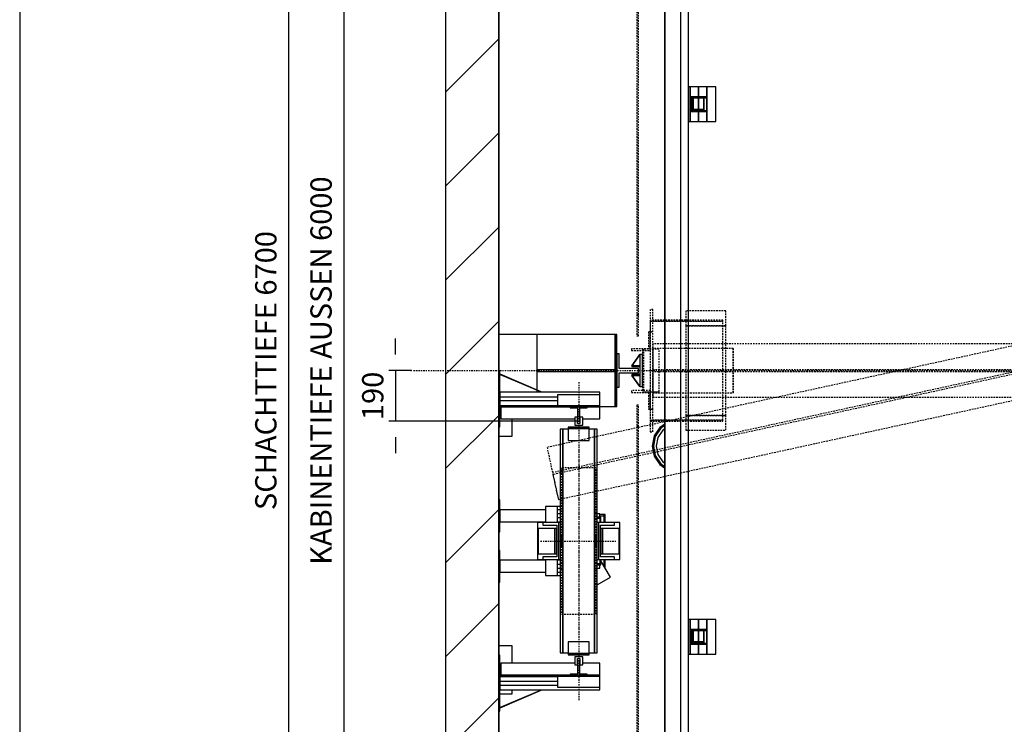
# Model space of a CAD drawing. Extents: x 10 to 2680, y 10 to 287.
# Drawn here: x 10 to 102, y 138 to 204 of the extents above; entities that cross this region are included whole.
import ezdxf

# ---------------------------------------------------------------- set-up
doc = ezdxf.new("R2010")
doc.units = 0
doc.header["$LTSCALE"] = 0.5
doc.header["$MEASUREMENT"] = 0
doc.linetypes.add('ACAD_ISO02W100', pattern=[15, 12, -3])
doc.linetypes.add('ACAD_ISO10W100', pattern=[18.5, 12, -3, 0.5, -3])
doc.layers.get('0').update_dxf_attribs({"linetype": 'CONTINUOUS'})
for name, color, linetype in [('3', 5, 'ACAD_ISO02W100'), ('6', 7, 'CONTINUOUS'), ('7', 6, 'ACAD_ISO10W100'), ('8', 3, 'CONTINUOUS'), ('9', 7, 'CONTINUOUS')]:
    doc.layers.add(name, color=color, linetype=linetype)
doc.styles.add('LD', font='ARIALUNI.TTF')
doc.dimstyles.new('LIFT', dxfattribs={"dimtxt": 2, "dimasz": 1.5, "dimexe": 0.6, "dimexo": 0, "dimgap": 0.5, "dimtad": 1, "dimdec": 0, "dimzin": 0, "dimdsep": 46, "dimtxsty": 'LD', "dimcen": 0, "dimdle": 3.5, "dimclrd": 1, "dimclre": 1, "dimclrt": 5, "dimadec": 0, "dimazin": 0, "dimtfac": 1, "dimtdec": 0, "dimtix": 1, "dimtmove": 1, "dimatfit": 3, "dimfxl": 0, "dimtolj": 1, "dimtzin": 0, "dimarcsym": 0})

# ---------------------------------------------------------------- blocks, each defined once
blk = doc.blocks.new('BORD_MACPUARSA_A4_V')
at = {"layer": '8'}
blk.add_line((0, 277), (0, 0), dxfattribs=at)
blk = doc.blocks.new('LD_20170525103234_00000000')
blk.add_blockref('BORD_MACPUARSA_A4_V', (0, 0))
blk = doc.blocks.new('LD_20170525103234_00000001')
at = {"layer": '8'}
for p, q in [((-200, 4396.2), (0, 4596.2)), ((-200, 4042.6), (0, 4242.6)), ((-200, 3689.1), (0, 3889.1)), ((-200, 3335.5), (0, 3535.5)), ((-200, 2982), (0, 3182)), ((-200, 2628.4), (0, 2828.4)), ((-200, 2274.9), (0, 2474.9)), ((-200, 1921.3), (0, 2121.3))]:
    blk.add_line(p, q, dxfattribs=at)
blk = doc.blocks.new('LD_20170525103234_00000004')
for p, q in [((-200, 6900), (-200, -200)), ((0, 6700), (0, 3485)), ((0, 0), (0, 6700)), ((0, 3104), (0, 2865)), ((0, 2745), (0, 2675)), ((0, 2555), (0, 2316)), ((0, 2071), (0, 1043))]:
    blk.add_line(p, q)
blk = doc.blocks.new('LD_20170525103234_00000008')
at = {"layer": '7'}
blk.add_line((-2295, 0), (2295, 0), dxfattribs=at)
blk = doc.blocks.new('LD_20170525103234_00000009')
for p, q in [((-1353, 3003), (-1353, -3001.5)), ((-1350, -3001.5), (-1350, 3000))]:
    blk.add_line(p, q)
blk = doc.blocks.new('LD_20170525103234_0000000A')
at = {"layer": '3'}
for p, q in [((-1456, 2380), (-1456, 210)), ((-1456, 2380), (-1456, 210)), ((-1450, 210), (-1450, 2380)), ((-1450, 210), (-1450, 2380)), ((1751.4, 483.9), (-1794, -288.5)), ((1751.4, 483.9), (-1794, -288.5)), ((1751.4, 483.9), (-1794, -288.5)), ((1751.4, 483.9), (-1794, -288.5)), ((-1773.7, -381.8), (1771.8, 390.6)), ((-1773.7, -381.8), (1771.8, 390.6)), ((1773.7, 381.8), (-1771.8, -390.6)), ((1773.7, 381.8), (-1771.8, -390.6)), ((-1751.4, -483.9), (1794, 288.5)), ((-1751.4, -483.9), (1794, 288.5)), ((-1751.4, -483.9), (1794, 288.5)), ((-1751.4, -483.9), (1794, 288.5)), ((-1406, 230), (-1406, 145)), ((-1396, 230), (-1406, 230)), ((-1396, 145), (-1396, 230)), ((-1272.5, 224), (-1272.5, 168)), ((-1122.5, 224), (-1272.5, 224)), ((-1122.5, 168), (-1122.5, 224)), ((-1456, 210), (-1450, 210)), ((-1450, 210), (-1456, 210)), ((-1456, 210), (-1456, 130)), ((-1456, 210), (-1450, 210)), ((-1450, 210), (-1456, 210)), ((-1456, 210), (-1456, 130)), ((-1450, 130), (-1450, 210)), ((-1450, 130), (-1450, 210)), ((-1406, 190), (-1406, 186)), ((-1133, 190), (-1406, 190)), ((-1406, 186), (-1406, -186)), ((-1133, 186), (-1406, 186)), ((-1406, 186), (-1133, 186)), ((-1133, 186), (-1133, 190)), ((-1133, -186), (-1133, 186)), ((-1272.5, 168), (-1272.5, -168)), ((-1122.5, 168), (-1272.5, 168)), ((-1272.5, 168), (-1122.5, 168)), ((-1122.5, -168), (-1122.5, 168)), ((-1456, 130), (-1450, 130)), ((-1456, 130), (-1450, 130)), ((-1406, 145), (-1413, 145)), ((-1413, 145), (-1413, 82)), ((-1406, 145), (-1413, 145)), ((-1413, 145), (-1413, 82)), ((-1406, 75), (-1406, 145)), ((-1406, 145), (-1406, -145)), ((-1396, 145), (-1406, 145)), ((-1406, 75), (-1406, 145)), ((-1406, 145), (-1406, -145)), ((-1396, 145), (-1406, 145)), ((-1406, 145), (-1406, -145)), ((-1396, 145), (-1406, 145)), ((-1406, 145), (-1396, 145)), ((-1396, -145), (-1396, 145)), ((-1396, -145), (-1396, 145)), ((-1396, -145), (-1396, 145)), ((-1413, 82), (-1476, 82)), ((-1476, 82), (-1476, 75)), ((-1413, 82), (-1476, 82)), ((-1476, 82), (-1476, 75)), ((-1476, 75), (-1406, 75)), ((-1476, 75), (-1406, 75)), ((-1373, 80), (-1435, 80)), ((-1435, 80), (-1435, -80)), ((-1373, 80), (-1435, 80)), ((-1435, 80), (-1435, -80)), ((-1373, 80), (-1435, 80)), ((-1435, 80), (-1435, -80)), ((-1373, 80), (-1431, 80)), ((-1431, 80), (-1431, -80)), ((-1373, 80), (-1431, 80)), ((-1431, 80), (-1431, -80)), ((-1373, 80), (-1431, 80)), ((-1431, 80), (-1431, -80)), ((1396, 100), (-1396, 100)), ((-1396, 100), (-1396, 4.5)), ((1396, 100), (-1396, 100)), ((-1396, 100), (-1396, -100)), ((1396, 100), (-1396, 100)), ((-1396, 100), (-1396, 4.5)), ((1396, 100), (-1396, 100)), ((-1396, 100), (-1396, -100)), ((1396, 100), (-1396, 100)), ((-1396, 100), (-1396, 4.5)), ((1396, 100), (-1396, 100)), ((-1396, 100), (-1396, -100)), ((-1094.7, 83), (-1395.8, 83)), ((-1395.8, 83), (-1395.8, -83)), ((-1373, -80), (-1373, 80)), ((-1373, -80), (-1373, 80)), ((-1373, -80), (-1373, 80)), ((-1373, -80), (-1373, 80)), ((-1373, -80), (-1373, 80)), ((-1373, -80), (-1373, 80)), ((-1094.7, -83), (-1094.7, 83)), ((-1094.7, 83), (-1094.7, -83)), ((-1094.2, 83), (-1094.7, 83)), ((-1094.2, -83), (-1094.2, 83)), ((-1396, 4.5), (1396, 4.5)), ((-1396, 4.5), (1396, 4.5)), ((-1396, 4.5), (1396, 4.5)), ((1396, -4.5), (-1396, -4.5)), ((-1396, -4.5), (-1396, -100)), ((1396, -4.5), (-1396, -4.5)), ((-1396, -4.5), (-1396, -100)), ((1396, -4.5), (-1396, -4.5)), ((-1396, -4.5), (-1396, -100)), ((-1406, -75), (-1476, -75)), ((-1476, -75), (-1476, -82)), ((-1406, -75), (-1476, -75)), ((-1476, -75), (-1476, -82)), ((-1476, -82), (-1413, -82)), ((-1476, -82), (-1413, -82)), ((-1435, -80), (-1373, -80)), ((-1435, -80), (-1373, -80)), ((-1435, -80), (-1373, -80)), ((-1431, -80), (-1373, -80)), ((-1431, -80), (-1373, -80)), ((-1431, -80), (-1373, -80)), ((-1413, -82), (-1413, -145)), ((-1413, -82), (-1413, -145)), ((-1406, -145), (-1406, -75)), ((-1406, -145), (-1406, -75)), ((-1396, -100), (1396, -100)), ((-1396, -100), (1396, -100)), ((-1396, -100), (1396, -100)), ((-1396, -100), (1396, -100)), ((-1396, -100), (1396, -100)), ((-1396, -100), (1396, -100)), ((-1395.8, -83), (-1094.7, -83)), ((-1094.7, -83), (-1094.2, -83)), ((-1450, -130), (-1456, -130)), ((-1456, -130), (-1456, -210)), ((-1450, -130), (-1456, -130)), ((-1456, -130), (-1456, -210)), ((-1450, -210), (-1450, -130)), ((-1450, -210), (-1450, -130)), ((-1413, -145), (-1406, -145)), ((-1413, -145), (-1406, -145)), ((-1406, -145), (-1396, -145)), ((-1406, -145), (-1396, -145)), ((-1406, -145), (-1396, -145)), ((-1406, -145), (-1406, -230)), ((-1396, -145), (-1406, -145)), ((-1396, -230), (-1396, -145)), ((-1272.5, -168), (-1122.5, -168)), ((-1272.5, -168), (-1272.5, -224)), ((-1122.5, -168), (-1272.5, -168)), ((-1122.5, -224), (-1122.5, -168)), ((-1456, -210), (-1450, -210)), ((-1450, -210), (-1456, -210)), ((-1456, -210), (-1456, -2380)), ((-1456, -210), (-1450, -210)), ((-1450, -210), (-1456, -210)), ((-1456, -210), (-1456, -2380)), ((-1450, -2380), (-1450, -210)), ((-1450, -2380), (-1450, -210)), ((-1406, -186), (-1406, -190)), ((-1133, -186), (-1406, -186)), ((-1406, -186), (-1133, -186)), ((-1406, -190), (-1133, -190)), ((-1133, -190), (-1133, -186)), ((-1406, -230), (-1396, -230)), ((-1272.5, -224), (-1122.5, -224)), ((-1794, -288.5), (-1773.7, -381.8)), ((-1794, -288.5), (-1751.4, -483.9)), ((-1794, -288.5), (-1773.7, -381.8)), ((-1794, -288.5), (-1751.4, -483.9)), ((-1771.8, -390.6), (-1751.4, -483.9)), ((-1771.8, -390.6), (-1751.4, -483.9))]:
    blk.add_line(p, q, dxfattribs=at)
blk = doc.blocks.new('LD_20170525103234_0000000B')
for p, q in [((-59, 420), (-70, 420)), ((-70, 420), (-70, -420)), ((-59, 420), (-70, 420)), ((-70, 420), (-70, -420)), ((-40, 420), (-59, 420)), ((-59, 420), (-59, -420)), ((-59, -420), (-59, 420)), ((-40, 420), (-59, 420)), ((-59, 420), (-59, -420)), ((-59, -420), (-59, 420)), ((-40, 428), (-40, 423)), ((40, 428), (-40, 428)), ((-40, 428), (-40, 423)), ((40, 428), (-40, 428)), ((-40, 423), (-40, 378)), ((40, 423), (-40, 423)), ((-40, 423), (40, 423)), ((-40, 423), (-40, 378)), ((40, 423), (-40, 423)), ((-40, 423), (40, 423)), ((40, 423), (40, 428)), ((40, 423), (40, 428)), ((40, 378), (40, 423)), ((40, 378), (40, 423)), ((59, 420), (40, 420)), ((59, 420), (40, 420)), ((70, 420), (59, 420)), ((59, 420), (59, -420)), ((59, -420), (59, 420)), ((70, 420), (59, 420)), ((59, 420), (59, -420)), ((59, -420), (59, 420)), ((70, -420), (70, 420)), ((70, -420), (70, 420)), ((-40, 378), (40, 378)), ((-40, 378), (40, 378)), ((40, -378), (-40, -378)), ((-40, -378), (-40, -423)), ((40, -378), (-40, -378)), ((-40, -378), (-40, -423)), ((40, -423), (40, -378)), ((40, -423), (40, -378)), ((-70, -420), (-59, -420)), ((-70, -420), (-59, -420)), ((-59, -420), (-40, -420)), ((-59, -420), (-40, -420)), ((-40, -423), (40, -423)), ((40, -423), (-40, -423)), ((-40, -423), (-40, -428)), ((-40, -423), (40, -423)), ((40, -423), (-40, -423)), ((-40, -423), (-40, -428)), ((-40, -428), (40, -428)), ((-40, -428), (40, -428)), ((40, -420), (59, -420)), ((40, -420), (59, -420)), ((40, -428), (40, -423)), ((40, -428), (40, -423)), ((59, -420), (70, -420)), ((59, -420), (70, -420))]:
    blk.add_line(p, q)
blk = doc.blocks.new('LD_20170525103234_0000000C')
for p, q in [((3.95, 27), (-3.95, 27)), ((-3.95, 27), (-3.95, -23)), ((3.95, 27), (-3.95, 27)), ((-3.95, 27), (-3.95, -23)), ((3.95, -23), (3.95, 27)), ((3.95, -23), (3.95, 27)), ((-3.95, -23), (-32.5, -23)), ((-32.5, -23), (-32.5, -27)), ((-3.95, -23), (-32.5, -23)), ((-32.5, -23), (-32.5, -27)), ((-32.5, -27), (32.5, -27)), ((-32.5, -27), (32.5, -27)), ((32.5, -23), (3.95, -23)), ((32.5, -23), (3.95, -23)), ((32.5, -27), (32.5, -23)), ((32.5, -27), (32.5, -23))]:
    blk.add_line(p, q)
blk = doc.blocks.new('LD_20170525103234_0000000D')
for p, q in [((-292, 505), (-292, 504)), ((-292, 505), (-292, 504)), ((-292, 504), (-80, 504)), ((-32.5, 504), (-292, 504)), ((-292, 504), (-292, 459)), ((-292, 504), (-80, 504)), ((-32.5, 504), (-292, 504)), ((-292, 504), (-292, 459)), ((80, 504), (32.5, 504)), ((80, 504), (32.5, 504)), ((80, 459), (80, 504)), ((80, 459), (80, 504)), ((-292, 459), (-15, 459)), ((-292, 459), (-15, 459)), ((-250, 394), (-250, 459)), ((-250, 394), (-250, 459)), ((-4.75, 459), (-3.95, 459)), ((-4.75, 459), (-3.95, 459)), ((3.95, 459), (4.75, 459)), ((3.95, 459), (4.75, 459)), ((15, 459), (80, 459)), ((15, 459), (80, 459)), ((-300, 429), (-300, 394)), ((-300, 429), (-300, 394)), ((-300, 394), (-250, 394)), ((-300, 394), (-250, 394)), ((-250, -394), (-300, -394)), ((-300, -394), (-300, -429)), ((-250, -394), (-300, -394)), ((-300, -394), (-300, -429)), ((-250, -459), (-250, -394)), ((-250, -459), (-250, -394)), ((-292, -459), (-292, -504)), ((-15, -459), (-292, -459)), ((-292, -459), (-292, -504)), ((-15, -459), (-292, -459)), ((-3.95, -459), (-4.75, -459)), ((-3.95, -459), (-4.75, -459)), ((4.75, -459), (3.95, -459)), ((4.75, -459), (3.95, -459)), ((80, -459), (15, -459)), ((80, -459), (15, -459)), ((80, -504), (80, -459)), ((80, -504), (80, -459)), ((-292, -504), (-292, -509)), ((-80, -504), (-292, -504)), ((-292, -504), (-32.5, -504)), ((-292, -504), (-292, -509)), ((-80, -504), (-292, -504)), ((-292, -504), (-32.5, -504)), ((-292, -509), (-80, -509)), ((-292, -509), (-80, -509)), ((32.5, -504), (80, -504)), ((32.5, -504), (80, -504)), ((-296, -574), (-250, -574)), ((-296, -574), (-250, -574)), ((-250, -574), (-250, -559)), ((-250, -574), (-250, -559))]:
    blk.add_line(p, q)
blk = doc.blocks.new('LD_20170525103234_0000000E')
for p, q in [((-135, 70), (-155, 70)), ((-155, 70), (-155, -70)), ((-135, 70), (-155, 70)), ((-155, 70), (-155, -70)), ((-89, 47.5), (-152, 47.5)), ((-152, 47.5), (-152, -47.5)), ((-89, 47.5), (-152, 47.5)), ((-152, 47.5), (-152, -47.5)), ((-135, 70), (-135, 59)), ((-75, 70), (-135, 70)), ((-135, 70), (-135, 59)), ((-75, 70), (-135, 70)), ((-135, 59), (-82, 59)), ((-135, 59), (-82, 59)), ((-82, 47.5), (-89, 47.5)), ((-89, 47.5), (-89, -47.5)), ((-89, -47.5), (-89, 47.5)), ((-82, 47.5), (-89, 47.5)), ((-89, 47.5), (-89, -47.5)), ((-89, -47.5), (-89, 47.5)), ((-82, 59), (-82, -59)), ((-82, 59), (-82, -59)), ((-82, -47.5), (-82, 47.5)), ((-82, -47.5), (-82, 47.5)), ((-75, -70), (-75, 70)), ((-70, 70), (-75, 70)), ((-75, -70), (-75, 70)), ((-70, 70), (-75, 70)), ((75, 70), (70, 70)), ((75, 70), (70, 70)), ((135, 70), (75, 70)), ((75, 70), (75, -70)), ((135, 70), (75, 70)), ((75, 70), (75, -70)), ((82, 59), (135, 59)), ((82, -59), (82, 59)), ((82, 59), (135, 59)), ((82, -59), (82, 59)), ((89, 47.5), (82, 47.5)), ((82, 47.5), (82, -47.5)), ((89, 47.5), (82, 47.5)), ((82, 47.5), (82, -47.5)), ((89, -47.5), (89, 47.5)), ((152, 47.5), (89, 47.5)), ((89, 47.5), (89, -47.5)), ((89, -47.5), (89, 47.5)), ((152, 47.5), (89, 47.5)), ((89, 47.5), (89, -47.5)), ((135, 59), (135, 70)), ((155, 70), (135, 70)), ((135, 59), (135, 70)), ((155, 70), (135, 70)), ((152, -47.5), (152, 47.5)), ((152, -47.5), (152, 47.5)), ((155, -70), (155, 70)), ((155, -70), (155, 70)), ((-155, -70), (-135, -70)), ((-155, -70), (-135, -70)), ((-152, -47.5), (-89, -47.5)), ((-152, -47.5), (-89, -47.5)), ((-135, -59), (-135, -70)), ((-82, -59), (-135, -59)), ((-135, -59), (-135, -70)), ((-82, -59), (-135, -59)), ((-135, -70), (-75, -70)), ((-135, -70), (-75, -70)), ((-89, -47.5), (-82, -47.5)), ((-89, -47.5), (-82, -47.5)), ((-75, -70), (-70, -70)), ((-75, -70), (-70, -70)), ((70, -70), (75, -70)), ((70, -70), (75, -70)), ((75, -70), (135, -70)), ((75, -70), (135, -70)), ((82, -47.5), (89, -47.5)), ((82, -47.5), (89, -47.5)), ((135, -59), (82, -59)), ((135, -59), (82, -59)), ((89, -47.5), (152, -47.5)), ((89, -47.5), (152, -47.5)), ((135, -70), (135, -59)), ((135, -70), (135, -59)), ((135, -70), (155, -70)), ((135, -70), (155, -70))]:
    blk.add_line(p, q)
blk = doc.blocks.new('LD_20170525103234_0000000F')
at = {"layer": '3'}
for p, q in [((-64, 275), (-64, 254.1)), ((64, 275), (-64, 275)), ((-64, 275), (-64, 254.1)), ((64, 275), (-64, 275)), ((64, 254.1), (64, 275)), ((64, 254.1), (64, 275)), ((-64, 254.1), (-64, 194.5)), ((-64, 254.1), (-64, 194.5)), ((64, 194.5), (64, 254.1)), ((64, 194.5), (64, 254.1)), ((-64, 194.5), (-64, 105.2)), ((-64, 194.5), (-64, 105.2)), ((64, 105.2), (64, 194.5)), ((64, 105.2), (64, 194.5)), ((-64, 105.2), (-64, 0)), ((-64, 105.2), (-64, 0)), ((64, 0), (64, 105.2)), ((64, 0), (64, 105.2)), ((-65, 25), (-65, 23.1)), ((-64, 25), (-65, 25)), ((-65, 25), (-65, 23.1)), ((-64, 25), (-65, 25)), ((-65, 23.1), (-65, 17.7)), ((-65, 23.1), (-65, 17.7)), ((-65, 17.7), (-65, 9.6)), ((-65, 17.7), (-65, 9.6)), ((-65, 9.6), (-65, 0)), ((-65, 9.6), (-65, 0)), ((-65, 0), (-65, -9.6)), ((-65, 0), (-65, -9.6)), ((-64, 23.1), (-64, 25)), ((-64, 23.1), (-64, 25)), ((-64, 17.7), (-64, 23.1)), ((-64, 17.7), (-64, 23.1)), ((-64, 9.6), (-64, 17.7)), ((-64, 9.6), (-64, 17.7)), ((-64, 0), (-64, 9.6)), ((-64, 0), (-64, 9.6)), ((-64, -9.6), (-64, 0)), ((-64, -9.6), (-64, 0)), ((64, 25), (64, 23.1)), ((65, 25), (64, 25)), ((64, 25), (64, 23.1)), ((65, 25), (64, 25)), ((64, 23.1), (64, 17.7)), ((64, 23.1), (64, 17.7)), ((64, 17.7), (64, 9.6)), ((64, 17.7), (64, 9.6)), ((64, 9.6), (64, 0)), ((64, 9.6), (64, 0)), ((64, 0), (64, -9.6)), ((64, 0), (64, -9.6)), ((65, 23.1), (65, 25)), ((65, 23.1), (65, 25)), ((65, 17.7), (65, 23.1)), ((65, 17.7), (65, 23.1)), ((65, 9.6), (65, 17.7)), ((65, 9.6), (65, 17.7)), ((65, 0), (65, 9.6)), ((65, 0), (65, 9.6)), ((65, -9.6), (65, 0)), ((65, -9.6), (65, 0)), ((-65, -9.6), (-65, -17.7)), ((-65, -9.6), (-65, -17.7)), ((-65, -17.7), (-65, -23.1)), ((-65, -17.7), (-65, -23.1)), ((-65, -23.1), (-65, -25)), ((-65, -23.1), (-65, -25)), ((-65, -25), (-64, -25)), ((-65, -25), (-64, -25)), ((-64, 0), (-64, -105.2)), ((-64, 0), (-64, -105.2)), ((-64, -17.7), (-64, -9.6)), ((-64, -17.7), (-64, -9.6)), ((-64, -23.1), (-64, -17.7)), ((-64, -23.1), (-64, -17.7)), ((-64, -25), (-64, -23.1)), ((-64, -25), (-64, -23.1)), ((64, -105.2), (64, 0)), ((64, -105.2), (64, 0)), ((64, -9.6), (64, -17.7)), ((64, -9.6), (64, -17.7)), ((64, -17.7), (64, -23.1)), ((64, -17.7), (64, -23.1)), ((64, -23.1), (64, -25)), ((64, -23.1), (64, -25)), ((64, -25), (65, -25)), ((64, -25), (65, -25)), ((65, -17.7), (65, -9.6)), ((65, -17.7), (65, -9.6)), ((65, -23.1), (65, -17.7)), ((65, -23.1), (65, -17.7)), ((65, -25), (65, -23.1)), ((65, -25), (65, -23.1)), ((-64, -105.2), (-64, -194.5)), ((-64, -105.2), (-64, -194.5)), ((64, -194.5), (64, -105.2)), ((64, -194.5), (64, -105.2)), ((-64, -194.5), (-64, -254.1)), ((-64, -194.5), (-64, -254.1)), ((64, -254.1), (64, -194.5)), ((64, -254.1), (64, -194.5)), ((-64, -254.1), (-64, -275)), ((-64, -254.1), (-64, -275)), ((64, -275), (64, -254.1)), ((64, -275), (64, -254.1)), ((-64, -275), (64, -275)), ((-64, -275), (64, -275))]:
    blk.add_line(p, q, dxfattribs=at)
at = {"layer": '7'}
for p, q in [((0, 355), (0, -355)), ((-144, 0), (144, 0))]:
    blk.add_line(p, q, dxfattribs=at)
blk = doc.blocks.new('LD_20170525103234_00000010')
for p, q in [((-15, 15), (-15, -15)), ((15, 15), (-15, 15)), ((-15, 15), (-15, -15)), ((15, 15), (-15, 15)), ((-4.75, -15), (-4.75, 9)), ((-4.75, 9), (4.75, 9)), ((-4.75, -15), (-4.75, 9)), ((-4.75, 9), (4.75, 9)), ((4.75, 9), (4.75, -15)), ((4.75, 9), (4.75, -15)), ((15, -15), (15, 15)), ((15, -15), (15, 15)), ((-15, -15), (-4.75, -15)), ((-15, -15), (-4.75, -15)), ((4.75, -15), (15, -15)), ((4.75, -15), (15, -15))]:
    blk.add_line(p, q)
blk = doc.blocks.new('LD_20170525103235_00000000')
for p, q in [((-32.5, 27), (-32.5, 23)), ((32.5, 27), (-32.5, 27)), ((-32.5, 27), (-32.5, 23)), ((32.5, 27), (-32.5, 27)), ((-32.5, 23), (-3.95, 23)), ((-32.5, 23), (-3.95, 23)), ((-3.95, 23), (-3.95, -27)), ((-3.95, 23), (-3.95, -27)), ((3.95, -27), (3.95, 23)), ((3.95, 23), (32.5, 23)), ((3.95, -27), (3.95, 23)), ((3.95, 23), (32.5, 23)), ((32.5, 23), (32.5, 27)), ((32.5, 23), (32.5, 27)), ((-3.95, -27), (3.95, -27)), ((-3.95, -27), (3.95, -27))]:
    blk.add_line(p, q)
blk = doc.blocks.new('LD_20170525103235_00000001')
for p, q in [((-4.75, 15), (-15, 15)), ((-15, 15), (-15, -15)), ((-4.75, 15), (-15, 15)), ((-15, 15), (-15, -15)), ((-4.75, -9), (-4.75, 15)), ((-4.75, -9), (-4.75, 15)), ((15, 15), (4.75, 15)), ((4.75, 15), (4.75, -9)), ((15, 15), (4.75, 15)), ((4.75, 15), (4.75, -9)), ((15, -15), (15, 15)), ((15, -15), (15, 15)), ((-15, -15), (15, -15)), ((-15, -15), (15, -15)), ((4.75, -9), (-4.75, -9)), ((4.75, -9), (-4.75, -9))]:
    blk.add_line(p, q)
blk = doc.blocks.new('LD_20170525103235_00000002')
at = {"layer": '7'}
blk.add_line((0, 597), (0, -597), dxfattribs=at)
blk = doc.blocks.new('*D77')
at = {"layer": '9', "color": 1}
for p, q in [((45.283, 172.25), (45.283, 173.75)), ((46.783, 170.75), (44.683, 170.75)), ((45.283, 170.75), (45.283, 166)), ((62.5, 166), (44.683, 166)), ((45.283, 164.5), (45.283, 163))]:
    blk.add_line(p, q, dxfattribs=at)
for p in [(46.773, 170.75), (62.49, 166)]:
    blk.add_point(p, dxfattribs=at)
for points in [[(45.283, 170.75), (45.033, 172.25), (45.533, 172.25), (45.283, 170.75)], [(45.283, 166), (45.533, 164.5), (45.033, 164.5), (45.283, 166)]]:
    blk.add_solid(points, dxfattribs=at)
at = {"layer": '9', "color": 5, "insert": (44.783, 168.375), "char_height": 2, "attachment_point": 8, "rotation": 90, "style": 'LD'}
blk.add_mtext('190', dxfattribs=at)
blk = doc.blocks.new('LD_20170525103235_00000005')
at = {"layer": '7'}
blk.add_line((-1611, 0), (1611, 0), dxfattribs=at)
blk = doc.blocks.new('LD_20170525103235_0000000C')
for p, q in [((-32, 62.5), (-41, 62.5)), ((-41, 62.5), (-41, -62.5)), ((-32, 8), (-32, 62.5)), ((41, 8), (-32, 8)), ((41, -8), (41, 8)), ((-32, -8), (41, -8)), ((-32, -62.5), (-32, -8)), ((-41, -62.5), (-32, -62.5))]:
    blk.add_line(p, q)
blk = doc.blocks.new('LD_20170525103235_00000011')
for p, q in [((-0.1, 60.1), (-30.1, 18.1)), ((-29.9, 17.9), (0.1, 59.9)), ((0.1, 59.9), (-0.1, 60.1)), ((10, 60), (0, 60)), ((0, 60), (0, -60)), ((10, -60), (10, 60)), ((-30.1, 18.1), (-29.9, 17.9)), ((-30, 18.2), (-30, 14.8)), ((0, 18.2), (-30, 18.2)), ((-30, 14.8), (0, 14.8)), ((0, 14.8), (0, 18.2)), ((-29.9, -17.9), (-30.1, -18.1)), ((-30.1, -18.1), (-0.1, -60.1)), ((-30, -14.8), (-30, -18.2)), ((0, -14.8), (-30, -14.8)), ((-30, -18.2), (0, -18.2)), ((0.1, -59.9), (-29.9, -17.9)), ((0, -18.2), (0, -14.8)), ((-0.1, -60.1), (0.1, -59.9)), ((0, -60), (10, -60))]:
    blk.add_line(p, q)
blk = doc.blocks.new('LD_20170525103235_00000012')
for p, q in [((-53, 81.4), (-70, 70)), ((-53, 81.4), (-70, 70)), ((-53, 76.1), (-66.8, 66.8)), ((-53, 76.1), (-66.8, 66.8)), ((-91.5, 37.9), (-99, 0)), ((-91.5, 37.9), (-99, 0)), ((-70, 70), (-91.5, 37.9)), ((-70, 70), (-91.5, 37.9)), ((-66.8, 66.8), (-87.3, 36.2)), ((-66.8, 66.8), (-87.3, 36.2)), ((-59, 59), (-77.1, 32)), ((-59, 59), (-77.1, 32)), ((-53, 63.1), (-59, 59)), ((-53, 63.1), (-59, 59)), ((-99, 0), (-91.5, -37.9)), ((-99, 0), (-91.5, -37.9)), ((-87.3, 36.2), (-94.5, 0)), ((-87.3, 36.2), (-94.5, 0)), ((-94.5, 0), (-87.3, -36.2)), ((-94.5, 0), (-87.3, -36.2)), ((-77.1, 32), (-83.5, 0)), ((-77.1, 32), (-83.5, 0)), ((-83.5, 0), (-77.1, -32)), ((-83.5, 0), (-77.1, -32)), ((-87.3, -36.2), (-66.8, -66.8)), ((-87.3, -36.2), (-66.8, -66.8)), ((-77.1, -32), (-59, -59)), ((-77.1, -32), (-59, -59)), ((-91.5, -37.9), (-70, -70)), ((-91.5, -37.9), (-70, -70)), ((-70, -70), (-53, -81.4)), ((-70, -70), (-53, -81.4)), ((-66.8, -66.8), (-53, -76.1)), ((-66.8, -66.8), (-53, -76.1)), ((-59, -59), (-53, -63.1)), ((-59, -59), (-53, -63.1))]:
    blk.add_line(p, q)
blk = doc.blocks.new('LD_20170525103235_0000001E')
for p, q in [((100, 100), (80, 100)), ((100, 100), (80, 100)), ((95, 99), (80, 99)), ((95, 99), (80, 99)), ((80, 95), (95, 95)), ((80, 95), (95, 95)), ((99, 99), (95, 99)), ((95, 99), (95, 70)), ((95, 95), (95, 99)), ((99, 99), (95, 99)), ((95, 99), (95, 70)), ((95, 95), (95, 99)), ((99, 70), (99, 99)), ((99, 70), (99, 99)), ((100, 70), (100, 100)), ((100, 70), (100, 100)), ((95, -70), (95, -94.5)), ((95, -70), (95, -94.5)), ((99, -99), (99, -70)), ((99, -99), (99, -70)), ((100, -100), (100, -70)), ((100, -100), (100, -70)), ((97.6, -99), (99, -99)), ((97.6, -99), (99, -99)), ((98.1, -100), (100, -100)), ((98.1, -100), (100, -100))]:
    blk.add_line(p, q)
blk = doc.blocks.new('LD_20170525103235_0000001F')
for p, q in [((119.1, -136.2), (83.5, -74.6)), ((119.1, -136.2), (83.5, -74.6)), ((70, -164.5), (119.1, -136.2)), ((70, -164.5), (119.1, -136.2))]:
    blk.add_line(p, q)
blk = doc.blocks.new('LD_20170525103235_00000022')
for p, q in [((58, 5854), (58, 154)), ((88, 154), (88, 5854)), ((94, 4065), (88, 4065)), ((94, 3935), (94, 4065)), ((125, 4065), (94, 4065)), ((94, 4065), (94, 3935)), ((156, 4065), (125, 4065)), ((125, 4065), (125, 4027.5)), ((125, 4027.5), (125, 4065)), ((190, 4065), (156, 4065)), ((156, 4065), (156, 3935)), ((156, 3935), (156, 4065)), ((190, 3935), (190, 4065)), ((152.5, 4027.5), (97.5, 4027.5)), ((97.5, 4027.5), (97.5, 3972.5)), ((100.5, 4024.5), (152.5, 4024.5)), ((100.5, 3975.5), (100.5, 4024.5)), ((103, 4022), (103, 3978)), ((106, 4022), (103, 4022)), ((106, 3981), (106, 4022)), ((125, 4024.5), (125, 3981)), ((125, 3981), (125, 4024.5)), ((144, 4022), (144, 3981)), ((147, 4022), (144, 4022)), ((147, 3978), (147, 4022)), ((152.5, 4024.5), (152.5, 4027.5)), ((97.5, 3972.5), (152.5, 3972.5)), ((152.5, 3975.5), (100.5, 3975.5)), ((103, 3978), (147, 3978)), ((144, 3981), (106, 3981)), ((125, 3978), (125, 3975.5)), ((125, 3975.5), (125, 3978)), ((125, 3972.5), (125, 3935)), ((125, 3935), (125, 3972.5)), ((152.5, 3972.5), (152.5, 3975.5)), ((88, 3935), (94, 3935)), ((94, 3935), (125, 3935)), ((125, 3935), (156, 3935)), ((156, 3935), (190, 3935)), ((94, 2065), (88, 2065)), ((94, 1935), (94, 2065)), ((125, 2065), (94, 2065)), ((94, 2065), (94, 1935)), ((156, 2065), (125, 2065)), ((125, 2065), (125, 2027.5)), ((125, 2027.5), (125, 2065)), ((190, 2065), (156, 2065)), ((156, 2065), (156, 1935)), ((156, 1935), (156, 2065)), ((190, 1935), (190, 2065)), ((152.5, 2027.5), (97.5, 2027.5)), ((97.5, 2027.5), (97.5, 1972.5)), ((100.5, 2024.5), (152.5, 2024.5)), ((100.5, 1975.5), (100.5, 2024.5)), ((103, 2022), (103, 1978)), ((106, 2022), (103, 2022)), ((106, 1981), (106, 2022)), ((125, 2024.5), (125, 1981)), ((125, 1981), (125, 2024.5)), ((144, 2022), (144, 1981)), ((147, 2022), (144, 2022)), ((147, 1978), (147, 2022)), ((152.5, 2024.5), (152.5, 2027.5)), ((97.5, 1972.5), (152.5, 1972.5)), ((152.5, 1975.5), (100.5, 1975.5)), ((103, 1978), (147, 1978)), ((144, 1981), (106, 1981)), ((125, 1978), (125, 1975.5)), ((125, 1975.5), (125, 1978)), ((125, 1972.5), (125, 1935)), ((125, 1935), (125, 1972.5)), ((152.5, 1972.5), (152.5, 1975.5)), ((88, 1935), (94, 1935)), ((94, 1935), (125, 1935)), ((125, 1935), (156, 1935)), ((156, 1935), (190, 1935))]:
    blk.add_line(p, q)
blk = doc.blocks.new('*D125')
at = {"layer": '9', "color": 1}
for p, q in [((70.625, 245.75), (39.83, 245.75)), ((40.43, 244.25), (40.43, 97.25)), ((70.625, 95.75), (39.83, 95.75))]:
    blk.add_line(p, q, dxfattribs=at)
for p in [(70.615, 245.75), (70.615, 95.75)]:
    blk.add_point(p, dxfattribs=at)
for points in [[(40.43, 245.75), (40.68, 244.25), (40.18, 244.25), (40.43, 245.75)], [(40.43, 95.75), (40.18, 97.25), (40.68, 97.25), (40.43, 95.75)]]:
    blk.add_solid(points, dxfattribs=at)
at = {"layer": '9', "color": 5, "insert": (39.93, 170.75), "char_height": 2, "attachment_point": 8, "rotation": 90, "style": 'LD'}
blk.add_mtext('KABINENTIEFE AUSSEN 6000', dxfattribs=at)
blk = doc.blocks.new('LD_20170525103235_0000002E')
for p, q in [((4, -485), (0, -485)), ((0, -485), (0, -605)), ((4, -605), (4, -485)), ((220.5, -510), (175.5, -510)), ((175.5, -510), (175.5, -570)), ((220.5, -570), (220.5, -510)), ((175.5, -522.5), (4, -522.5)), ((4, -522.5), (4, -567.5)), ((230, -522.5), (220.5, -522.5)), ((230, -538.5), (220.5, -538.5)), ((220.5, -551.5), (230, -551.5)), ((380, -538.5), (370, -538.5)), ((383.5, -550.5), (370, -550.5)), ((370, -554.5), (379.5, -554.5)), ((379.5, -554.5), (379.5, -570)), ((380, -539), (380, -538.5)), ((380, -540.4), (380, -539)), ((380, -542.5), (380, -540.4)), ((380, -545), (380, -542.5)), ((380, -547.5), (380, -545)), ((380, -549.6), (380, -547.5)), ((380, -550.5), (380, -549.6)), ((383.5, -570), (383.5, -550.5)), ((4, -567.5), (175.5, -567.5)), ((220.5, -567.5), (230, -567.5)), ((0, -605), (4, -605)), ((0, -675), (0, -795)), ((4, -675), (0, -675)), ((4, -795), (4, -675)), ((4, -712.5), (4, -757.5)), ((175.5, -712.5), (4, -712.5)), ((175.5, -710), (175.5, -770)), ((220.5, -770), (220.5, -710)), ((230, -712.5), (220.5, -712.5)), ((230, -728.5), (220.5, -728.5)), ((379.5, -725.5), (370, -725.5)), ((370, -729.5), (383.5, -729.5)), ((379.5, -710), (379.5, -725.5)), ((380, -730.4), (380, -729.5)), ((380, -732.5), (380, -730.4)), ((380, -735), (380, -732.5)), ((380, -737.5), (380, -735)), ((380, -739.6), (380, -737.5)), ((380, -741), (380, -739.6)), ((383.5, -729.5), (383.5, -710)), ((4, -757.5), (175.5, -757.5)), ((175.5, -770), (220.5, -770)), ((220.5, -741.5), (230, -741.5)), ((220.5, -757.5), (230, -757.5)), ((370, -741.5), (380, -741.5)), ((380, -741.5), (380, -741)), ((0, -795), (4, -795))]:
    blk.add_line(p, q)
blk = doc.blocks.new('LD_20170525103235_00000030')
for p, q in [((230, -510), (220.5, -510)), ((220.5, -770), (230, -770))]:
    blk.add_line(p, q)
blk = doc.blocks.new('LD_20170525103235_00000031')
for p, q in [((143, 135), (0, 135)), ((0, 135), (0, -1)), ((437, 135), (143, 135)), ((143, 135), (143, -72.3)), ((443, 135), (437, 135)), ((437, 135), (437, -135)), ((437, -135), (437, 135)), ((443, -135), (443, 135)), ((435.7, 3), (143.7, 3)), ((143.7, 3), (143.7, -3)), ((435.7, -3), (435.7, 3)), ((436.3, 3), (435.7, 3)), ((435.7, 3), (435.7, -3)), ((436.3, -3), (436.3, 3)), ((4, -1), (0, -1)), ((0, -1), (0, -211)), ((4, -211), (4, -1)), ((4.9, -13.7), (4.5, -14.6)), ((4.5, -14.6), (159.1, -80.3)), ((159.5, -79.4), (4.9, -13.7)), ((143.7, -3), (435.7, -3)), ((435.7, -3), (436.3, -3)), ((143, -73.4), (143, -81)), ((380, -81), (4, -81)), ((4, -81), (4, -98)), ((4, -98), (220, -98)), ((4, -98), (4, -114)), ((159.1, -80.3), (159.5, -79.4)), ((380, -91), (220, -91)), ((220, -91), (220, -132)), ((380, -91), (380, -81)), ((380, -132), (380, -91)), ((220, -114), (4, -114)), ((4, -114), (4, -131)), ((4, -131), (220, -131)), ((4, -135), (143, -135)), ((143, -131), (143, -135)), ((143, -135), (220, -135)), ((220, -132), (380, -132)), ((380, -132), (220, -132)), ((220, -132), (220, -136)), ((220, -136), (380, -136)), ((380, -136), (380, -132)), ((380, -135), (437, -135)), ((437, -135), (443, -135)), ((0, -211), (4, -211)), ((4, -1069), (0, -1069)), ((0, -1069), (0, -1279)), ((4, -1279), (4, -1069)), ((220, -1144), (220, -1148)), ((380, -1144), (220, -1144)), ((380, -1148), (380, -1144)), ((220, -1149), (4, -1149)), ((4, -1149), (4, -1166)), ((4, -1166), (220, -1166)), ((4, -1166), (4, -1182)), ((220, -1182), (4, -1182)), ((4, -1182), (4, -1199)), ((220, -1148), (220, -1189)), ((380, -1148), (220, -1148)), ((220, -1148), (380, -1148)), ((380, -1189), (380, -1148)), ((4, -1199), (380, -1199)), ((159.1, -1199.7), (4.5, -1265.4)), ((4.9, -1266.3), (159.5, -1200.6)), ((159.5, -1200.6), (159.1, -1199.7)), ((220, -1189), (380, -1189)), ((380, -1199), (380, -1189)), ((0, -1279), (4, -1279)), ((4.5, -1265.4), (4.9, -1266.3))]:
    blk.add_line(p, q)
blk = doc.blocks.new('*D155')
at = {"layer": '9', "color": 1}
for p, q in [((55, 254.5), (34.642, 254.5)), ((35.242, 253), (35.242, 88.5)), ((55, 87), (34.642, 87))]:
    blk.add_line(p, q, dxfattribs=at)
for p in [(54.99, 254.5), (54.99, 87)]:
    blk.add_point(p, dxfattribs=at)
for points in [[(35.242, 254.5), (35.492, 253), (34.992, 253), (35.242, 254.5)], [(35.242, 87), (34.992, 88.5), (35.492, 88.5), (35.242, 87)]]:
    blk.add_solid(points, dxfattribs=at)
at = {"layer": '9', "color": 5, "insert": (34.742, 170.75), "char_height": 2, "attachment_point": 8, "rotation": 90, "style": 'LD'}
blk.add_mtext('SCHACHTTIEFE 6700', dxfattribs=at)

msp = doc.modelspace()

# ---------------------------------------------------------------- block references
at = {"layer": '6'}
msp.add_blockref('LD_20170525103234_00000000', (10, 10), dxfattribs=at)
at = {"layer": '6', "xscale": 0.025, "yscale": 0.025, "zscale": 0.025}
for name, p in [('LD_20170525103234_00000008', (104.375, 170.75)), ('LD_20170525103234_00000001', (55, 87)), ('LD_20170525103234_00000004', (55, 87)), ('LD_20170525103234_00000009', (104.375, 170.75)), ('LD_20170525103235_00000022', (70.625, 95.75)), ('LD_20170525103234_0000000A', (104.375, 170.75)), ('LD_20170525103235_00000031', (55, 170.75)), ('LD_20170525103235_0000000C', (67.1, 170.75)), ('LD_20170525103235_00000011', (68.25, 170.75)), ('LD_20170525103235_00000005', (104.375, 170.75)), ('LD_20170525103235_00000002', (62.5, 154.75)), ('LD_20170525103234_0000000D', (62.5, 154.75)), ('LD_20170525103235_00000000', (62.5, 166.675)), ('LD_20170525103235_00000001', (62.5, 166)), ('LD_20170525103235_00000012', (71.875, 163.669)), ('LD_20170525103234_0000000B', (62.5, 154.75)), ('LD_20170525103234_0000000F', (62.5, 154.75)), ('LD_20170525103235_0000002E', (55, 170.75)), ('LD_20170525103235_00000030', (55, 170.75)), ('LD_20170525103235_0000001E', (62.5, 154.75)), ('LD_20170525103234_0000000E', (62.5, 154.75)), ('LD_20170525103235_0000001F', (62.5, 154.75)), ('LD_20170525103234_0000000C', (62.5, 142.825)), ('LD_20170525103234_00000010', (62.5, 143.5))]:
    msp.add_blockref(name, p, dxfattribs=at)

# ---------------------------------------------------------------- dimensions: what is measured, and where the dimension line sits
at = {"layer": '9'}
for base, p1, p2, text, picture, middle in [((35.242, 170.75), (55, 87), (55, 254.5), 'SCHACHTTIEFE <>', '*D155', (35.242, 170.75)), ((40.43, 170.75), (70.625, 95.75), (70.625, 245.75), 'KABINENTIEFE AUSSEN <>', '*D125', (40.43, 170.75))]:
    dim = msp.add_linear_dim(base=base, p1=p1, p2=p2, angle=90, text=text, dimstyle='LIFT', override={"dimscale": 1, "dimtxt": 2, "dimlfac": 40, "dimtix": 1}, dxfattribs=at)
    dim.commit()
    dim.dimension.update_dxf_attribs({"geometry": picture, "text_midpoint": middle})
dim = msp.add_linear_dim(base=(45.283, 168.375), p1=(62.5, 166), p2=(46.783, 170.75), angle=90, dimstyle='LIFT', override={"dimscale": 1, "dimtxt": 2, "dimlfac": 40, "dimtix": 1}, dxfattribs=at)
dim.commit()
dim.dimension.update_dxf_attribs({"geometry": '*D77', "text_midpoint": (45.283, 168.375)})

doc.saveas('drawing.dxf')
